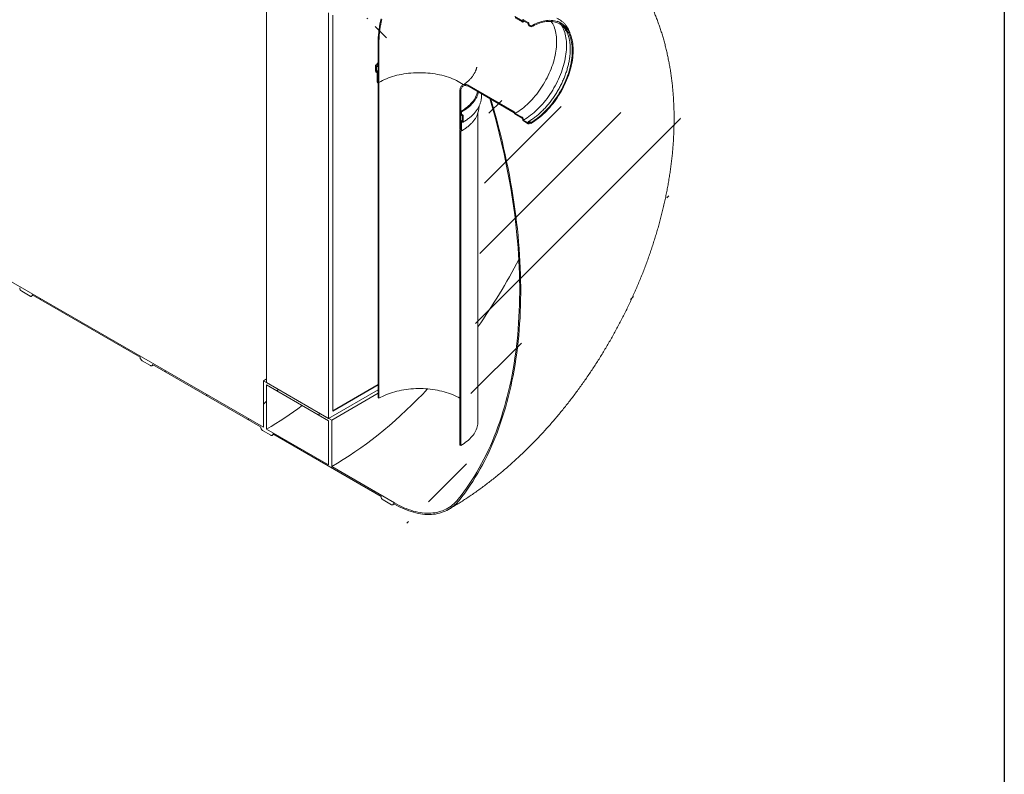
# Model space of a CAD drawing. Units: millimetres. Extents: x 8 to 412, y 5 to 290.
# Drawn here: x 344 to 411, y 151 to 203 of the extents above; entities that cross this region are included whole.
import ezdxf

# ---------------------------------------------------------------- set-up
doc = ezdxf.new("R2010")
doc.units = ezdxf.units.MM

msp = doc.modelspace()

# ---------------------------------------------------------------- hatches: boundary and pattern name
at = {"linetype": 'Continuous', "lineweight": 0}
h = msp.add_hatch(dxfattribs=at)
h.set_pattern_fill('ANSI31', style=0)
edge = h.paths.add_edge_path(flags=0)
edge.add_arc((310.895711, 203.257014), 0.2, 150.00268827, 270)
edge.add_line((310.895711, 203.093706), (311.461397, 202.767143))
edge.add_arc((311.461397, 202.930451), 0.2, 270, 330.00268827)
edge.add_line((311.602818, 202.84881), (318.999155, 198.578995))
edge.add_arc((319.140576, 198.497355), 0.2, 150.00268827, 270)
edge.add_line((319.140576, 198.334046), (319.706262, 198.007483))
edge.add_arc((319.706262, 198.170791), 0.2, 270, 330.00268827)
edge.add_line((319.847683, 198.089151), (327.24402, 193.819336))
edge.add_arc((327.385442, 193.737695), 0.2, 150.00268827, 270)
edge.add_line((327.385442, 193.574387), (327.951127, 193.247824))
edge.add_arc((327.951127, 193.411132), 0.2, 270, 330.00268827)
edge.add_line((328.092548, 193.329491), (335.488885, 189.059677))
edge.add_arc((335.630307, 188.978036), 0.2, 150.00268827, 270)
edge.add_line((335.630307, 188.814728), (336.195992, 188.488165))
edge.add_arc((336.195992, 188.651473), 0.2, 270, 330.00268827)
edge.add_line((336.337413, 188.569832), (343.73375, 184.300018))
edge.add_arc((343.875172, 184.218377), 0.2, 150.00268827, 270)
edge.add_line((343.875172, 184.055069), (344.440857, 183.728505))
edge.add_arc((344.440857, 183.891814), 0.2, 270, 330.00268827)
edge.add_line((344.582278, 183.810173), (351.978615, 179.540358))
edge.add_arc((352.120037, 179.458717), 0.2, 150.00268827, 270)
edge.add_line((352.120037, 179.295409), (352.685722, 178.968846))
edge.add_arc((352.685722, 179.132154), 0.2, 270, 330.00268827)
edge.add_line((352.827144, 179.050513), (360.22348, 174.780699))
edge.add_arc((360.364902, 174.699058), 0.2, 150.00268827, 270)
edge.add_line((360.364902, 174.53575), (360.930587, 174.209187))
edge.add_arc((360.930587, 174.372495), 0.2, 270, 330.00268827)
edge.add_line((361.072009, 174.290854), (368.468346, 170.02104))
edge.add_arc((368.609767, 169.939399), 0.2, 150.00268827, 270)
edge.add_line((368.609767, 169.776091), (369.175452, 169.449527))
edge.add_arc((369.175452, 169.612836), 0.2, 270, 330.00268827)
edge.add_line((369.316874, 169.531195), (369.38887, 169.489632))
edge.add_arc((369.38887, 175.532034), 7.4, 270, 307.36791036)
edge.add_arc((350.876172, 199.773765), 38.4, 307.36791036, 354.14265427)
edge.add_line((375.989913, 197.197407), (375.913444, 197.241551))
edge.add_arc((350.876172, 199.773765), 38.3, 307.36791036, 354.22487049, ccw=False)
edge.add_arc((369.38887, 175.532034), 7.3, 270, 307.36791036, ccw=False)
edge.add_line((369.38887, 169.571286), (365.089018, 172.053538))
edge.add_line((365.089018, 172.053538), (365.089018, 175.238047))
edge.add_line((365.089018, 175.238047), (360.422113, 177.932194))
edge.add_line((360.422113, 177.932194), (360.422113, 174.747685))
edge.add_line((360.422113, 174.747685), (277.77483, 222.458946))
edge.add_arc((277.77483, 228.419694), 7.3, 188.80455512, 270, ccw=False)
edge.add_arc((296.287528, 231.287118), 38.3, 132.06077662, 188.80455512, ccw=False)
edge.add_line((271.681736, 258.556392), (271.60393, 258.601309))
edge.add_arc((296.287528, 231.287118), 38.4, 132.10384833, 188.80455512)
edge.add_arc((277.77483, 228.419694), 7.4, 188.80455512, 270)
edge.add_arc((277.916251, 222.295651), 0.2, 150.00268827, 270)
edge.add_line((277.916251, 222.132343), (278.481937, 221.80578))
edge.add_arc((278.481937, 221.969088), 0.2, 270, 330.00268827)
edge.add_line((278.623358, 221.887447), (286.019695, 217.617633))
edge.add_arc((286.161116, 217.535992), 0.2, 150.00268827, 270)
edge.add_line((286.161116, 217.372684), (286.726802, 217.04612))
edge.add_arc((286.726802, 217.209429), 0.2, 270, 330.00268827)
edge.add_line((286.868223, 217.127788), (294.26456, 212.857973))
edge.add_arc((294.405981, 212.776333), 0.2, 150.00268827, 270)
edge.add_line((294.405981, 212.613024), (294.971667, 212.286461))
edge.add_arc((294.971667, 212.449769), 0.2, 270, 330.00268827)
edge.add_line((295.113088, 212.368128), (302.509425, 208.098314))
edge.add_arc((302.650846, 208.016673), 0.2, 150.00268827, 270)
edge.add_line((302.650846, 207.853365), (303.216532, 207.526802))
edge.add_arc((303.216532, 207.69011), 0.2, 270, 330.00268827)
edge.add_line((303.357953, 207.608469), (310.75429, 203.338655))
h.paths.add_polyline_path([(364.876886, 175.1972), (364.876886, 172.175999), (360.634245, 174.625224), (360.634245, 177.646425)], flags=0)
h = msp.add_hatch(dxfattribs=at)
h.set_pattern_fill('ANSI31', angle=90, style=0)
edge = h.paths.add_edge_path(flags=0)
edge.add_line((377.601908, 202.848141), (377.601908, 202.815479))
edge.add_arc((377.587766, 202.823643), 0.02, 270, 330.00268827, ccw=False)
edge.add_line((377.587766, 202.807312), (374.490638, 204.595246))
edge.add_arc((374.490638, 197.409687), 8.8, 90, 150.00268827)
edge.add_line((368.268098, 201.001883), (368.268098, 198.388952))
edge.add_line((368.268098, 198.388952), (368.324667, 198.356296))
edge.add_line((368.324667, 198.356296), (368.324667, 200.969226))
edge.add_arc((374.490638, 197.409687), 8.72, 90, 150.00268827, ccw=False)
edge.add_line((374.490638, 204.529923), (377.587766, 202.741989))
edge.add_arc((377.587766, 202.823643), 0.1, 270, 320.88879465)
edge.add_line((377.657048, 202.767317), (378.125167, 202.497077))
edge.add_arc((378.125167, 202.611393), 0.14, 270, 330.00268827)
edge.add_line((378.224162, 202.554244), (378.224162, 202.570575))
edge.add_line((378.224162, 202.570575), (378.535289, 202.390965))
edge.add_line((378.535289, 202.390965), (378.535289, 202.374635))
edge.add_arc((378.634284, 202.317486), 0.14, 150.00268827, 270)
edge.add_line((378.634284, 202.20317), (378.733279, 202.146022))
edge.add_line((378.733279, 202.146022), (378.733279, 202.211345))
edge.add_line((378.733279, 202.211345), (378.634284, 202.268494))
edge.add_arc((378.634284, 202.317486), 0.06, 150.00268827, 270, ccw=False)
edge.add_line((378.591857, 202.341978), (378.591857, 202.37464))
edge.add_arc((378.549431, 202.399132), 0.06, 330.00268827, 450)
edge.add_line((378.549431, 202.448125), (378.21002, 202.644063))
edge.add_arc((378.21002, 202.59507), 0.06, 90, 150.00268827)
edge.add_line((378.167593, 202.619562), (378.167593, 202.586901))
edge.add_arc((378.125167, 202.611393), 0.06, 270, 330.00268827, ccw=False)
edge.add_line((378.125167, 202.562401), (377.61605, 202.856307))
edge.add_arc((377.61605, 202.839977), 0.02, 90, 150.00268827)
h = msp.add_hatch(dxfattribs=at)
h.set_pattern_fill('ANSI31', style=0)
edge = h.paths.add_edge_path(flags=0)
edge.add_line((368.21153, 198.960525), (368.21153, 198.372616))
edge.add_arc((368.225672, 198.364452), 0.02, 150.00268827, 270)
edge.add_line((368.225672, 198.348121), (368.253956, 198.331793))
edge.add_arc((368.253956, 198.315462), 0.02, -29.99731173, 90, ccw=False)
edge.add_line((368.268098, 198.307298), (368.268098, 176.766951))
edge.add_line((368.268098, 176.766951), (368.324667, 176.734295))
edge.add_line((368.324667, 176.734295), (368.324667, 198.274642))
edge.add_arc((368.253956, 198.315462), 0.1, 330.00268827, 438.86341907)
edge.add_line((368.268098, 198.387302), (368.268098, 198.927869))
edge.add_arc((368.169103, 198.985018), 0.14, 330.00268827, 450)
edge.add_line((368.169103, 199.099333), (368.154961, 199.107497))
edge.add_line((368.154961, 199.107497), (368.154961, 199.466775))
edge.add_line((368.154961, 199.466775), (368.169103, 199.458611))
edge.add_arc((368.169103, 199.572927), 0.14, 270, 330.00268827)
edge.add_line((368.268098, 199.515778), (368.268098, 199.630094))
edge.add_line((368.268098, 199.630094), (368.21153, 199.66275))
edge.add_line((368.21153, 199.66275), (368.21153, 199.548435))
edge.add_arc((368.169103, 199.572927), 0.06, 270, 330.00268827, ccw=False)
edge.add_line((368.169103, 199.523935), (368.140819, 199.540263))
edge.add_arc((368.140819, 199.49127), 0.06, 90, 150.00268827)
edge.add_line((368.098393, 199.515762), (368.098393, 199.123823))
edge.add_arc((368.140819, 199.099331), 0.06, 150.00268827, 270)
edge.add_line((368.140819, 199.050338), (368.169103, 199.03401))
edge.add_arc((368.169103, 198.985018), 0.06, -29.99731173, 90, ccw=False)
h = msp.add_hatch(dxfattribs=at)
h.set_pattern_fill('ANSI31', angle=90, style=0)
edge = h.paths.add_edge_path(flags=0)
edge.add_line((374.490638, 198.06292), (377.587766, 196.274986))
edge.add_arc((377.587766, 196.258655), 0.02, -29.99731173, 90, ccw=False)
edge.add_line((377.601908, 196.250491), (377.601908, 196.217829))
edge.add_arc((377.61605, 196.209665), 0.02, 150.00268827, 270)
edge.add_line((377.61605, 196.193334), (378.125167, 195.899428))
edge.add_arc((378.125167, 195.850435), 0.06, -29.99731173, 90, ccw=False)
edge.add_line((378.167593, 195.825943), (378.167593, 195.793281))
edge.add_arc((378.21002, 195.768789), 0.06, 150.00268827, 270)
edge.add_line((378.21002, 195.719797), (378.549431, 195.523859))
edge.add_arc((378.549431, 195.572851), 0.06, 270, 330.00268827)
edge.add_line((378.591857, 195.548359), (378.591857, 195.58102))
edge.add_arc((378.634284, 195.556528), 0.06, 90, 150.00268827, ccw=False)
edge.add_line((378.634284, 195.605521), (378.733279, 195.548372))
edge.add_line((378.733279, 195.548372), (378.733279, 195.613695))
edge.add_line((378.733279, 195.613695), (378.634284, 195.670844))
edge.add_arc((378.634284, 195.556528), 0.14, 90, 150.00268827)
edge.add_line((378.535289, 195.613677), (378.535289, 195.597346))
edge.add_line((378.535289, 195.597346), (378.224162, 195.776956))
edge.add_line((378.224162, 195.776956), (378.224162, 195.793287))
edge.add_arc((378.125167, 195.850435), 0.14, 330.00268827, 450)
edge.add_line((378.125167, 195.964751), (377.657048, 196.23499))
edge.add_arc((377.587766, 196.258655), 0.1, 341.14123454, 450)
edge.add_line((377.587766, 196.340309), (374.490638, 198.128243))
edge.add_arc((374.490638, 197.409687), 0.88, 90, 150.00268827)
edge.add_line((373.868384, 197.768907), (373.868384, 195.155976))
edge.add_line((373.868384, 195.155976), (373.924952, 195.12332))
edge.add_line((373.924952, 195.12332), (373.924952, 197.73625))
edge.add_arc((374.490638, 197.409687), 0.8, 90, 150.00268827, ccw=False)
h = msp.add_hatch(dxfattribs=at)
h.set_pattern_fill('ANSI31', style=0)
edge = h.paths.add_edge_path(flags=0)
edge.add_line((373.939095, 195.049832), (373.967379, 195.033504))
edge.add_arc((373.967379, 195.049835), 0.02, 270, 330.00268827)
edge.add_line((373.981521, 195.041671), (373.981521, 195.62958))
edge.add_arc((374.023947, 195.605088), 0.06, 90, 150.00268827, ccw=False)
edge.add_line((374.023947, 195.65408), (374.052232, 195.637752))
edge.add_arc((374.052232, 195.686745), 0.06, 270, 330.00268827)
edge.add_line((374.094658, 195.662253), (374.094658, 196.054192))
edge.add_arc((374.052232, 196.078684), 0.06, 330.00268827, 450)
edge.add_line((374.052232, 196.127677), (374.023947, 196.144005))
edge.add_arc((374.023947, 196.192997), 0.06, 150.00268827, 270, ccw=False)
edge.add_line((373.981521, 196.21749), (373.981521, 196.331805))
edge.add_line((373.981521, 196.331805), (373.924952, 196.364462))
edge.add_line((373.924952, 196.364462), (373.924952, 196.250146))
edge.add_arc((374.023947, 196.192997), 0.14, 150.00268827, 270)
edge.add_line((374.023947, 196.078682), (374.03809, 196.070518))
edge.add_line((374.03809, 196.070518), (374.03809, 195.71124))
edge.add_line((374.03809, 195.71124), (374.023947, 195.719404))
edge.add_arc((374.023947, 195.605088), 0.14, 90, 150.00268827)
edge.add_line((373.924952, 195.662237), (373.924952, 195.12167))
edge.add_arc((373.939095, 195.033501), 0.1, 99.11257228, 150.00268827)
edge.add_line((373.868384, 195.074322), (373.868384, 173.533975))
edge.add_line((373.868384, 173.533975), (373.924952, 173.501319))
edge.add_line((373.924952, 173.501319), (373.924952, 195.041666))
edge.add_arc((373.939095, 195.033501), 0.02, 90, 150.00268827, ccw=False)

# ---------------------------------------------------------------- linework, layer by layer
at = {"color": 7, "linetype": 'Continuous', "lineweight": 30}
msp.add_line((411.130078, 290.301252), (411.130078, 5.363467), dxfattribs=at)
at = {"color": 7, "linetype": 'Continuous', "lineweight": 15}
for p, q in [((360.422113, 174.747685), (277.77483, 222.458946)), ((360.634245, 205.57212), (360.634245, 177.809733)), ((364.876886, 203.122896), (364.876886, 175.360508)), ((365.159729, 175.850406), (365.159729, 202.959561)), ((378.125167, 202.562401), (377.61605, 202.856307)), ((377.657048, 202.767317), (378.125167, 202.497077)), ((378.167593, 202.619562), (378.167593, 202.586901)), ((378.549431, 202.448125), (378.21002, 202.644063)), ((378.224162, 202.570575), (378.535289, 202.390965)), ((378.224162, 202.554244), (378.224162, 202.570575)), ((378.535289, 202.390965), (378.535289, 202.374635)), ((378.591857, 202.341978), (378.591857, 202.37464)), ((378.733279, 202.211345), (378.634284, 202.268494)), ((378.634284, 202.20317), (378.733279, 202.146022)), ((378.733279, 202.146022), (378.733279, 202.211345)), ((380.773113, 202.413338), (380.674118, 202.470486)), ((368.268098, 201.001883), (368.268098, 198.388952)), ((368.324667, 200.969226), (368.324667, 198.356296)), ((368.098393, 199.515762), (368.098393, 199.123823)), ((368.169103, 199.523935), (368.140819, 199.540263)), ((368.21153, 199.66275), (368.268098, 199.694779)), ((368.21153, 199.66275), (368.21153, 199.548435)), ((368.268098, 199.630094), (368.21153, 199.66275)), ((368.268098, 199.515778), (368.268098, 199.630094)), ((368.140819, 199.050338), (368.169103, 199.03401)), ((368.154961, 199.107497), (368.154961, 199.466775)), ((368.154961, 199.466775), (368.169103, 199.458611)), ((368.154961, 199.107497), (368.268098, 199.170389)), ((368.169103, 199.099333), (368.154961, 199.107497)), ((368.21153, 198.960525), (368.21153, 198.372616)), ((368.239098, 199.45168), (368.268098, 199.468081)), ((368.268098, 198.387302), (368.268098, 198.927869)), ((368.225672, 198.348121), (368.253956, 198.331793)), ((368.268098, 198.388952), (368.324667, 198.356296)), ((368.268098, 198.307298), (368.268098, 176.766951)), ((368.324667, 176.734295), (368.324667, 198.274642)), ((373.868384, 195.155976), (373.868384, 197.768907)), ((373.924952, 195.12332), (373.924952, 197.73625)), ((377.587766, 196.340309), (374.490638, 198.128243)), ((374.490638, 198.06292), (377.587766, 196.274986)), ((375.336525, 197.393038), (375.336525, 197.574599)), ((375.913444, 197.241551), (375.989913, 197.197407)), ((373.981521, 196.331805), (373.924952, 196.364462)), ((373.924952, 196.364462), (373.924952, 196.250146)), ((373.981521, 196.21749), (373.981521, 196.331805)), ((374.052232, 196.127677), (374.023947, 196.144005)), ((375.096525, 175.134135), (375.096525, 196.24301)), ((375.176525, 196.707143), (375.176525, 196.719244)), ((377.601908, 196.250491), (377.601908, 196.217829)), ((377.61605, 196.193334), (378.125167, 195.899428)), ((378.125167, 195.964751), (377.657048, 196.23499)), ((373.924952, 195.662237), (373.924952, 195.12167)), ((374.03809, 195.776674), (373.953953, 195.726335)), ((373.981521, 195.041671), (373.981521, 195.62958)), ((374.023947, 196.078682), (374.03809, 196.070518)), ((374.03809, 195.71124), (374.023947, 195.719404)), ((374.023947, 195.65408), (374.052232, 195.637752)), ((374.03809, 196.070518), (374.03809, 195.71124)), ((374.094658, 195.662253), (374.094658, 196.054192)), ((378.167593, 195.825943), (378.167593, 195.793281)), ((378.21002, 195.719797), (378.549431, 195.523859)), ((378.224162, 195.776956), (378.224162, 195.793287)), ((378.535289, 195.597346), (378.224162, 195.776956)), ((378.535289, 195.613677), (378.535289, 195.597346)), ((378.591857, 195.548359), (378.591857, 195.58102)), ((378.733279, 195.613695), (378.634284, 195.670844)), ((378.634284, 195.605521), (378.733279, 195.548372)), ((378.733279, 195.548372), (378.733279, 195.613695)), ((373.868384, 195.155976), (373.924952, 195.12332)), ((373.868384, 195.074322), (373.868384, 173.533975)), ((373.909396, 195.1323), (373.889099, 195.120106)), ((373.924952, 173.501319), (373.924952, 195.041666)), ((373.939095, 195.049832), (373.967379, 195.033504)), ((343.875172, 184.055069), (344.440857, 183.728505)), ((344.540849, 183.718604), (344.640448, 183.776592)), ((344.582278, 183.810173), (351.978615, 179.540358)), ((352.120037, 179.295409), (352.685722, 178.968846)), ((352.785714, 178.958944), (352.885313, 179.016933)), ((352.827144, 179.050513), (360.22348, 174.780699)), ((360.422113, 177.932194), (360.634245, 178.054655)), ((360.422113, 177.932194), (360.422113, 174.747685)), ((365.089018, 175.238047), (360.422113, 177.932194)), ((360.634245, 177.809733), (364.876886, 175.360508)), ((360.634245, 177.646425), (364.876886, 175.1972)), ((360.634245, 174.625224), (360.634245, 177.646425)), ((364.876886, 175.360508), (368.268098, 177.318214)), ((368.268098, 177.677486), (365.159729, 175.883063)), ((368.268098, 177.64483), (365.159729, 175.850406)), ((365.089018, 175.238047), (368.268098, 177.073291)), ((368.268098, 176.766951), (368.324667, 176.734295)), ((365.089018, 172.053538), (365.089018, 175.238047)), ((364.876886, 172.175999), (360.634245, 174.625224)), ((364.876886, 175.1972), (364.876886, 172.175999)), ((360.364902, 174.53575), (360.930587, 174.209187)), ((361.030579, 174.199285), (361.130178, 174.257274)), ((361.072009, 174.290854), (368.468346, 170.02104)), ((373.868384, 173.533975), (373.924952, 173.501319)), ((369.38887, 169.571286), (365.089018, 172.053538)), ((368.609767, 169.776091), (369.175452, 169.449527)), ((369.275444, 169.439626), (369.375043, 169.497614)), ((369.316874, 169.531195), (369.38887, 169.489632))]:
    msp.add_line(p, q, dxfattribs=at)
at = {"color": 7, "linetype": 'Continuous', "lineweight": 15, "flags": 128}
for points in [[(368.268098, 201.001883), (368.270636, 201.205609), (368.278247, 201.406239), (368.290924, 201.60361), (368.308658, 201.79756), (368.331435, 201.987931), (368.359235, 202.174568), (368.392035, 202.357319), (368.42981, 202.536034), (368.472528, 202.710569)], [(368.324667, 200.969226), (368.327181, 201.171101), (368.334723, 201.369907), (368.347285, 201.565483), (368.364858, 201.75767), (368.387427, 201.946311), (368.414975, 202.131251), (368.447477, 202.31234), (368.484909, 202.489431), (368.527238, 202.662379)], [(380.121267, 202.526977), (380.16361, 202.461362), (380.216285, 202.369234), (380.26447, 202.272076), (380.308081, 202.170056), (380.347042, 202.063354), (380.381283, 201.952157), (380.410745, 201.83666), (380.435376, 201.717066), (380.455132, 201.593584), (380.46998, 201.466432), (380.479893, 201.335832), (380.484854, 201.202013), (380.484854, 201.06521), (380.479893, 200.925664), (380.46998, 200.783618), (380.455132, 200.639322), (380.435376, 200.49303), (380.410745, 200.344998), (380.381283, 200.195485), (380.347042, 200.044754), (380.308081, 199.893069), (380.26447, 199.740697), (380.216285, 199.587905), (380.16361, 199.434961), (380.106537, 199.282132), (380.045168, 199.129688), (379.979608, 198.977896), (379.909974, 198.827021), (379.836388, 198.677329), (379.758979, 198.529083), (379.677882, 198.382541), (379.593239, 198.237963), (379.5052, 198.0956), (379.413919, 197.955703), (379.319555, 197.818517), (379.222275, 197.684283), (379.122249, 197.553237), (379.019653, 197.425608), (378.914666, 197.30162), (378.807473, 197.181491), (378.698261, 197.065431), (378.587223, 196.953645), (378.474553, 196.846328), (378.360449, 196.743668), (378.245111, 196.645845), (378.128741, 196.553032), (378.011544, 196.465391), (377.893724, 196.383076), (377.77549, 196.30623), (377.657048, 196.23499)], [(380.818079, 202.273118), (380.866836, 202.191216), (380.917968, 202.09335), (380.964497, 201.990495), (381.006344, 201.882827), (381.043438, 201.770532), (381.075715, 201.6538), (381.10312, 201.53283), (381.125607, 201.407831), (381.143136, 201.279014), (381.155679, 201.146601), (381.163213, 201.010817), (381.165726, 200.871894), (381.163213, 200.730071), (381.155679, 200.585588), (381.143136, 200.438693), (381.125607, 200.289638), (381.10312, 200.138675), (381.075715, 199.986065), (381.043438, 199.832066), (381.006344, 199.676943), (380.964497, 199.52096), (380.917968, 199.364384), (380.866836, 199.207482), (380.81119, 199.050522), (380.751124, 198.893774), (380.686741, 198.737503), (380.61815, 198.581978), (380.545469, 198.427464), (380.468822, 198.274225), (380.388341, 198.122523), (380.304162, 197.972617), (380.216429, 197.824763), (380.125292, 197.679213), (380.030908, 197.536218), (379.933436, 197.39602), (379.833045, 197.258859), (379.729904, 197.124969), (379.624191, 196.99458), (379.516087, 196.867915), (379.405775, 196.745188), (379.293444, 196.626611), (379.179286, 196.512386), (379.063497, 196.402707), (378.946273, 196.297763), (378.827816, 196.197733), (378.708327, 196.102787), (378.588011, 196.013087), (378.467074, 195.928788), (378.345722, 195.850033), (378.224162, 195.776956)], [(378.733279, 202.211345), (378.85409, 202.278166), (378.974689, 202.339024), (379.094864, 202.393814), (379.214406, 202.44244), (379.333103, 202.484815), (379.450748, 202.520866), (379.567134, 202.55053), (379.682057, 202.573754), (379.795316, 202.590498), (379.906712, 202.600732), (380.016049, 202.604438), (380.123136, 202.60161), (380.227784, 202.592253), (380.329811, 202.576383), (380.429036, 202.554028), (380.525287, 202.525227), (380.618394, 202.490031), (380.708194, 202.448502), (380.794529, 202.400712), (380.877248, 202.346745), (380.956206, 202.286697), (381.031264, 202.220671), (381.10229, 202.148785), (381.169161, 202.071163), (381.231758, 201.987943), (381.289972, 201.899271), (381.343701, 201.805301), (381.39285, 201.706199), (381.437333, 201.602139), (381.477072, 201.493303), (381.511998, 201.379882), (381.542049, 201.262075), (381.567173, 201.140089), (381.587325, 201.014138), (381.60247, 200.884443), (381.612581, 200.75123), (381.617642, 200.614735), (381.617642, 200.475196), (381.612581, 200.332859), (381.60247, 200.187972), (381.587325, 200.040791), (381.567173, 199.891573), (381.542049, 199.74058), (381.511998, 199.588077), (381.477072, 199.434331), (381.437333, 199.279613), (381.39285, 199.124193), (381.343701, 198.968345), (381.289972, 198.812342), (381.231758, 198.656457), (381.169161, 198.500964), (381.10229, 198.346135), (381.031264, 198.192243), (380.956206, 198.039558), (380.877248, 197.888346), (380.794529, 197.738874), (380.708194, 197.591404), (380.618394, 197.446194), (380.525287, 197.303499), (380.429036, 197.16357), (380.329811, 197.026651), (380.227784, 196.892984), (380.123136, 196.762802), (380.016049, 196.636335), (379.906712, 196.513803), (379.795316, 196.395422), (379.682057, 196.2814), (379.567134, 196.171936), (379.450748, 196.067223), (379.333103, 195.967444), (379.214406, 195.872775), (379.094864, 195.783381), (378.974689, 195.699419), (378.85409, 195.621037), (378.733279, 195.548372)], [(378.733279, 202.146022), (378.851721, 202.211532), (378.969955, 202.271197), (379.087774, 202.324913), (379.204972, 202.372585), (379.321342, 202.41413), (379.43668, 202.449474), (379.550784, 202.478556), (379.663454, 202.501325), (379.774492, 202.51774), (379.883704, 202.527773), (379.990897, 202.531407), (380.095884, 202.528634), (380.19848, 202.519461), (380.298506, 202.503902), (380.395786, 202.481985), (380.49015, 202.45375), (380.581431, 202.419244), (380.66947, 202.378529), (380.754112, 202.331676), (380.83521, 202.278767), (380.912619, 202.219896), (380.986205, 202.155165), (381.055839, 202.084688), (381.121399, 202.008589), (381.182768, 201.927001), (381.239841, 201.840067), (381.292516, 201.74794), (381.340701, 201.650781), (381.384312, 201.548761), (381.423273, 201.442059), (381.457514, 201.330862), (381.486976, 201.215365), (381.511606, 201.095771), (381.531363, 200.972289), (381.546211, 200.845137), (381.556124, 200.714537), (381.561085, 200.580718), (381.561085, 200.443915), (381.556124, 200.304369), (381.546211, 200.162323), (381.531363, 200.018027), (381.511606, 199.871735), (381.486976, 199.723703), (381.457514, 199.57419), (381.423273, 199.423459), (381.384312, 199.271775), (381.340701, 199.119403), (381.292516, 198.96661), (381.239841, 198.813666), (381.182768, 198.660837), (381.121399, 198.508393), (381.055839, 198.356601), (380.986205, 198.205726), (380.912619, 198.056034), (380.83521, 197.907788), (380.754112, 197.761246), (380.66947, 197.616668), (380.581431, 197.474305), (380.49015, 197.334408), (380.395786, 197.197222), (380.298506, 197.062989), (380.19848, 196.931942), (380.095884, 196.804313), (379.990897, 196.680325), (379.883704, 196.560196), (379.774492, 196.444137), (379.663454, 196.33235), (379.550784, 196.225033), (379.43668, 196.122373), (379.321342, 196.02455), (379.204972, 195.931737), (379.087774, 195.844096), (378.969955, 195.761781), (378.851721, 195.684936), (378.733279, 195.613695)], [(368.324667, 198.356296), (368.444805, 198.422767), (368.569722, 198.486234), (368.699193, 198.546584), (368.832984, 198.603707), (368.970854, 198.657501), (369.112554, 198.707869), (369.25783, 198.754719), (369.406419, 198.797967), (369.558054, 198.837537), (369.712461, 198.873355), (369.869362, 198.905358), (370.028475, 198.933488), (370.189513, 198.957694), (370.352185, 198.977933), (370.516198, 198.994168), (370.681257, 199.00637), (370.847065, 199.014517), (371.013322, 199.018594), (371.179729, 199.018594), (371.345986, 199.014517), (371.511793, 199.00637), (371.676853, 198.994168), (371.840866, 198.977933), (372.003538, 198.957694), (372.164576, 198.933488), (372.323688, 198.905358), (372.48059, 198.873355), (372.634997, 198.837537), (372.786632, 198.797967), (372.935221, 198.754719), (373.080497, 198.707869), (373.222197, 198.657501), (373.360067, 198.603707), (373.493858, 198.546584), (373.623328, 198.486234), (373.748245, 198.422767), (373.868384, 198.356296), (373.983527, 198.286941), (374.093468, 198.214828), (374.107126, 198.205425)], [(374.490638, 198.128243), (374.433224, 198.158322), (374.376299, 198.182015), (374.32035, 198.199118), (374.265854, 198.209486), (374.213275, 198.21303), (374.163063, 198.20972), (374.115646, 198.199585), (374.071428, 198.182711), (374.030787, 198.159241), (373.994068, 198.129377), (373.961587, 198.093373), (373.933619, 198.051535), (373.910403, 198.004222), (373.892138, 197.951836), (373.878979, 197.894824), (373.871038, 197.833674), (373.868384, 197.768907)], [(374.490638, 198.06292), (374.435191, 198.091783), (374.380278, 198.114077), (374.326428, 198.129588), (374.274159, 198.138166), (374.223976, 198.139728), (374.17636, 198.134259), (374.131771, 198.121812), (374.090638, 198.102507), (374.053357, 198.07653), (374.020288, 198.044131), (373.991748, 198.005622), (373.968013, 197.961373), (373.949311, 197.911812), (373.935822, 197.857415), (373.927676, 197.798706), (373.924952, 197.73625)], [(375.069399, 197.728808), (375.047279, 197.636047), (375.01761, 197.540857), (374.981062, 197.446468), (374.9377, 197.353045), (374.887599, 197.260753), (374.830847, 197.169752), (374.767544, 197.080204), (374.6978, 196.992264), (374.621739, 196.906087), (374.539493, 196.821824), (374.451208, 196.739624), (374.357037, 196.65963), (374.257145, 196.581983), (374.151709, 196.506819), (374.040914, 196.434269), (373.924952, 196.364462)], [(375.141068, 197.687434), (375.126294, 197.628823), (375.096032, 197.531729), (375.058753, 197.435452), (375.014524, 197.340161), (374.96342, 197.246022), (374.905533, 197.153202), (374.840964, 197.061862), (374.769826, 196.972163), (374.692243, 196.884263), (374.608353, 196.798315), (374.518301, 196.714471), (374.422247, 196.632877), (374.320358, 196.553677), (374.212813, 196.47701), (374.099801, 196.403009), (373.981521, 196.331805)], [(375.913444, 197.241551), (376.052123, 196.765464), (376.186104, 196.289939), (376.315363, 195.815063), (376.439875, 195.340926), (376.559618, 194.867616), (376.674569, 194.395222), (376.784706, 193.923831), (376.890009, 193.453531), (376.990458, 192.984411), (377.086035, 192.516558), (377.176721, 192.050058), (377.2625, 191.585), (377.343356, 191.12147), (377.419274, 190.659554), (377.490239, 190.199338), (377.556238, 189.740909), (377.61726, 189.284352), (377.673291, 188.829752), (377.724323, 188.377194), (377.770346, 187.926763), (377.811351, 187.478542), (377.847329, 187.032615), (377.878276, 186.589065), (377.904184, 186.147976), (377.92505, 185.709428), (377.940868, 185.273505), (377.951637, 184.840288), (377.957354, 184.409856), (377.958018, 183.982292), (377.953629, 183.557673), (377.944188, 183.136081), (377.929696, 182.717593), (377.910157, 182.302287), (377.885573, 181.890241), (377.85595, 181.481532), (377.821294, 181.076235), (377.781609, 180.674428), (377.736905, 180.276184), (377.687188, 179.881578), (377.632469, 179.490683), (377.572758, 179.103573), (377.508066, 178.72032), (377.438405, 178.340995), (377.363788, 177.965669), (377.284228, 177.594412), (377.199741, 177.227293), (377.110343, 176.864381), (377.01605, 176.505744), (376.91688, 176.151448), (376.81285, 175.801559), (376.703982, 175.456144), (376.590294, 175.115265), (376.471809, 174.778988), (376.348548, 174.447374), (376.220534, 174.120485), (376.087791, 173.798383), (375.950345, 173.481128), (375.808219, 173.168778), (375.661442, 172.861393), (375.510041, 172.559029), (375.354043, 172.261742), (375.193478, 171.969589), (375.028376, 171.682624), (374.858767, 171.4009), (374.684684, 171.12447), (374.506158, 170.853385), (374.323224, 170.587696), (374.135914, 170.327453), (373.944265, 170.072705), (373.748312, 169.823498)], [(373.80803, 169.745299), (374.004277, 169.994873), (374.196218, 170.24999), (374.383818, 170.510604), (374.567042, 170.776666), (374.745855, 171.048126), (374.920224, 171.324934), (375.090118, 171.607038), (375.255503, 171.894386), (375.41635, 172.186923), (375.572629, 172.484597), (375.724309, 172.787351), (375.871364, 173.095128), (376.013766, 173.407872), (376.151488, 173.725525), (376.284505, 174.048027), (376.412792, 174.375318), (376.536324, 174.707337), (376.65508, 175.044023), (376.769036, 175.385313), (376.878172, 175.731143), (376.982468, 176.081449), (377.081903, 176.436165), (377.17646, 176.795226), (377.266121, 177.158565), (377.350868, 177.526114), (377.430688, 177.897805), (377.505563, 178.273568), (377.575481, 178.653334), (377.640429, 179.037032), (377.700394, 179.42459), (377.755366, 179.815936), (377.805333, 180.210998), (377.850287, 180.609702), (377.89022, 181.011974), (377.925124, 181.417738), (377.954992, 181.826919), (377.979818, 182.239442), (377.9996, 182.655229), (378.014331, 183.074202), (378.024011, 183.496285), (378.028637, 183.921398), (378.028207, 184.349462), (378.022723, 184.780397), (378.012186, 185.214124), (377.996596, 185.650561), (377.975958, 186.089627), (377.950275, 186.531241), (377.919551, 186.97532), (377.883793, 187.421782), (377.843007, 187.870543), (377.797201, 188.321521), (377.746383, 188.77463), (377.690563, 189.229787), (377.629751, 189.686907), (377.563958, 190.145904), (377.493197, 190.606694), (377.417481, 191.069191), (377.336824, 191.533308), (377.25124, 191.998959), (377.160747, 192.466058), (377.065361, 192.934517), (376.965098, 193.404249), (376.85998, 193.875167), (376.750023, 194.347183), (376.63525, 194.820209), (376.515682, 195.294158), (376.391341, 195.76894), (376.262249, 196.244468), (376.128431, 196.720653), (375.989913, 197.197407)], [(373.924952, 195.12167), (373.913357, 195.124412), (373.902514, 195.124498), (373.892741, 195.121923), (373.884322, 195.116763), (373.877505, 195.10917), (373.872488, 195.099365), (373.869417, 195.087635), (373.868384, 195.074322)], [(344.440857, 183.728505), (344.468447, 183.715716), (344.494977, 183.709694), (344.519427, 183.710671), (344.540857, 183.718608), (344.558445, 183.733203), (344.571513, 183.753892), (344.579561, 183.779882), (344.582278, 183.810173)], [(352.685722, 178.968846), (352.713312, 178.956057), (352.739842, 178.950035), (352.764292, 178.951011), (352.785722, 178.958949), (352.80331, 178.973543), (352.816378, 178.994233), (352.824426, 179.020222), (352.827144, 179.050513)], [(371.652277, 177.374245), (371.31928, 177.02475), (370.94687, 176.645055), (370.571198, 176.27367), (370.192473, 175.910801), (369.810907, 175.556652), (369.426711, 175.211419), (369.0401, 174.875294), (368.651289, 174.548464), (368.260495, 174.231112), (367.867934, 173.923414), (367.473826, 173.625542), (367.078391, 173.337661), (366.681847, 173.059932), (366.284416, 172.792509), (365.88632, 172.535541), (365.48778, 172.289172), (365.089018, 172.053538)], [(368.324667, 176.734295), (368.444805, 176.800766), (368.569722, 176.864234), (368.699193, 176.924583), (368.832984, 176.981707), (368.970854, 177.0355), (369.112554, 177.085868), (369.25783, 177.132718), (369.406419, 177.175967), (369.558054, 177.215536), (369.712461, 177.251354), (369.869362, 177.283357), (370.028475, 177.311487), (370.189513, 177.335693), (370.352185, 177.355932), (370.516198, 177.372167), (370.681257, 177.384369), (370.847065, 177.392516), (371.013322, 177.396593), (371.179729, 177.396593), (371.345986, 177.392516), (371.511793, 177.384369), (371.676853, 177.372167), (371.840866, 177.355932), (372.003538, 177.335693), (372.164576, 177.311487), (372.323688, 177.283357), (372.48059, 177.251354), (372.634997, 177.215536), (372.786632, 177.175967), (372.935221, 177.132718), (373.080497, 177.085868), (373.222197, 177.0355), (373.360067, 176.981707), (373.493858, 176.924583), (373.623328, 176.864234), (373.748245, 176.800766), (373.868384, 176.734295)], [(375.096525, 175.134135), (375.094552, 175.061603), (375.085783, 174.965017), (375.070016, 174.868728), (375.047279, 174.772904), (375.01761, 174.677715), (374.981062, 174.583325), (374.9377, 174.489903), (374.887599, 174.39761), (374.830847, 174.30661), (374.767544, 174.217061), (374.6978, 174.129121), (374.621739, 174.042944), (374.539493, 173.958682), (374.451208, 173.876481), (374.357037, 173.796488), (374.257145, 173.71884), (374.151709, 173.643676), (374.040914, 173.571126), (373.924952, 173.501319)], [(360.930587, 174.209187), (360.958177, 174.196397), (360.984707, 174.190375), (361.009157, 174.191352), (361.030587, 174.19929), (361.048175, 174.213884), (361.061244, 174.234573), (361.069291, 174.260563), (361.072009, 174.290854)], [(369.175452, 169.449527), (369.203042, 169.436738), (369.229572, 169.430716), (369.254022, 169.431693), (369.275452, 169.439631), (369.29304, 169.454225), (369.306109, 169.474914), (369.314156, 169.500904), (369.316874, 169.531195)], [(373.748312, 169.823498), (373.659301, 169.718269), (373.566073, 169.618783), (373.468719, 169.525137), (373.367335, 169.437424), (373.262022, 169.35573), (373.152884, 169.280136), (373.040028, 169.210718), (372.923566, 169.147543), (372.803612, 169.090673), (372.680286, 169.040166), (372.553709, 168.99607), (372.424006, 168.95843), (372.291306, 168.927283), (372.155739, 168.902659), (372.017439, 168.884582), (371.876543, 168.873071), (371.73319, 168.868137), (371.587521, 168.869785), (371.439681, 168.878013), (371.289815, 168.892813), (371.138072, 168.91417), (370.984601, 168.942064), (370.829555, 168.976466), (370.673085, 169.017343), (370.515347, 169.064655), (370.356496, 169.118354), (370.196689, 169.178388), (370.036085, 169.244697), (369.874841, 169.317216), (369.713118, 169.395874), (369.551074, 169.480592), (369.38887, 169.571286)], [(369.38887, 169.489632), (369.553296, 169.397695), (369.71756, 169.311817), (369.881499, 169.232082), (370.044951, 169.158569), (370.207755, 169.091352), (370.369751, 169.030495), (370.530778, 168.976061), (370.690677, 168.928101), (370.84929, 168.886664), (371.006461, 168.85179), (371.162034, 168.823514), (371.315856, 168.801865), (371.467774, 168.786862), (371.61764, 168.778521), (371.765304, 168.776851), (371.91062, 168.781853), (372.053447, 168.793521), (372.193641, 168.811845), (372.331065, 168.836807), (372.465584, 168.868381), (372.597063, 168.906537), (372.725374, 168.951236), (372.850389, 169.002435), (372.971986, 169.060084), (373.090044, 169.124124), (373.204446, 169.194494), (373.315079, 169.271123), (373.421835, 169.353936), (373.524607, 169.44285), (373.623295, 169.537779), (373.7178, 169.638629), (373.80803, 169.745299)]]:
    msp.add_lwpolyline(points, dxfattribs=at)
at = {"color": 7, "linetype": 'Continuous', "lineweight": 15}
for centre, radius, start, end in [((378.141729, 202.582705), 0.026203, 230.79671476, 9.21403699), ((378.163811, 202.544455), 0.061139, 230.79671476, 9.21403699), ((378.193458, 202.623758), 0.026203, 50.79671476, 189.21403699), ((378.750219, 202.384415), 0.215153, 182.60547849, 237.39452166), ((378.499744, 202.370448), 0.092208, 2.60547849, 57.39452166), ((378.68397, 202.34617), 0.092208, 182.60547849, 237.39452166), ((379.959343, 201.428302), 1.419923, 52.23409085, 67.92692003), ((379.990036, 201.284865), 1.368819, 60.01585033, 67.44959555), ((368.124257, 199.519958), 0.026203, 50.79671476, 189.21403699), ((368.185665, 199.544239), 0.026203, 230.79671476, 9.21403699), ((368.207748, 199.505989), 0.061139, 230.79671476, 9.21403699), ((368.190506, 199.128015), 0.092208, 182.60547849, 237.39452166), ((368.053168, 198.918089), 0.215153, 2.60547849, 57.39452166), ((368.119417, 198.956334), 0.092208, 2.60547849, 57.39452166), ((368.242234, 198.374013), 0.030736, 182.60547849, 237.39452166), ((368.237394, 198.305901), 0.030736, 2.60547849, 57.39452166), ((368.168291, 198.266655), 0.156579, 2.92358878, 50.40018651), ((373.91597, 197.393233), 1.420555, 351.83974339, 359.99212872), ((374.139883, 196.259926), 0.215153, 182.60547849, 237.39452166), ((374.073634, 196.221681), 0.092208, 182.60547849, 237.39452166), ((374.002545, 196.05), 0.092208, 2.60547849, 57.39452166), ((373.728201, 196.717191), 1.448359, 335.72831108, 359.60250706), ((377.502666, 196.20888), 0.156574, 9.59932042, 57.0769775), ((377.571203, 196.249094), 0.030736, 2.60547849, 57.39452166), ((377.632612, 196.219227), 0.030736, 182.60547849, 237.39452166), ((373.985303, 195.672026), 0.061139, 50.79671476, 189.21403699), ((374.007385, 195.633776), 0.026203, 50.79671476, 189.21403699), ((374.068794, 195.658057), 0.026203, 230.79671476, 9.21403699), ((378.009231, 195.783506), 0.215153, 2.60547849, 57.39452166), ((378.07548, 195.821751), 0.092208, 2.60547849, 57.39452166), ((378.259706, 195.797473), 0.092208, 182.60547849, 237.39452166), ((378.595639, 195.623467), 0.061139, 50.79671476, 189.21403699), ((378.565993, 195.544163), 0.026203, 230.79671476, 9.21403699), ((378.617722, 195.585216), 0.026203, 50.79671476, 189.21403699), ((373.933574, 195.043064), 0.008734, 50.79671476, 189.21403699), ((373.9729, 195.040272), 0.008734, 230.79671476, 9.21403699), ((341.356034, 205.269792), 41.203386, 324.97250078, 332.48657899), ((344.040794, 184.31399), 0.307361, 182.60547849, 237.39452166), ((352.285659, 179.55433), 0.307361, 182.60547849, 237.39452166), ((348.105984, 196.228122), 24.972836, 300.11091421, 306.82467792), ((360.530524, 174.794671), 0.307361, 182.60547849, 237.39452166), ((368.775389, 170.035012), 0.307361, 182.60547849, 237.39452166)]:
    msp.add_arc(centre, radius, start, end, dxfattribs=at)
for points, knots in [([(373.088569, 169.123273), (373.147628, 169.157577), (373.310354, 169.252096), (373.57534, 169.411212), (373.883073, 169.602087), (374.189079, 169.79841), (374.493377, 170.000038), (374.795855, 170.206891), (375.096413, 170.418854), (375.394959, 170.63582), (375.69141, 170.857684), (375.98569, 171.084345), (376.277726, 171.315701), (376.56745, 171.551652), (376.854799, 171.792099), (377.139712, 172.036947), (377.422134, 172.286099), (377.70201, 172.539463), (377.979291, 172.796948), (378.253927, 173.058463), (378.525874, 173.32392), (378.795086, 173.593233), (379.06152, 173.866318), (379.325137, 174.143092), (379.585895, 174.423471), (379.843755, 174.707377), (380.098679, 174.994729), (380.35063, 175.28545), (380.59957, 175.579463), (380.845461, 175.876692), (381.088269, 176.177061), (381.327955, 176.480497), (381.564484, 176.786926), (381.797819, 177.096275), (382.027923, 177.408472), (382.254761, 177.723446), (382.478296, 178.041126), (382.698491, 178.361441), (382.915308, 178.684321), (383.128711, 179.009697), (383.338662, 179.337499), (383.545123, 179.667658), (383.748057, 180.000107), (383.947424, 180.334776), (384.143187, 180.671598), (384.335305, 181.010504), (384.523738, 181.351423), (384.708445, 181.694287), (384.889385, 182.039027), (385.066519, 182.385576), (385.239806, 182.733869), (385.409205, 183.083838), (385.574675, 183.435418), (385.736173, 183.788542), (385.893658, 184.143144), (386.047086, 184.499159), (386.196414, 184.85652), (386.341599, 185.215162), (386.482595, 185.575019), (386.619357, 185.936024), (386.751841, 186.298112), (386.879998, 186.661215), (387.003783, 187.025267), (387.123147, 187.3902), (387.238042, 187.755947), (387.348417, 188.122437), (387.454223, 188.489602), (387.555409, 188.85737), (387.651923, 189.225669), (387.743712, 189.594425), (387.830723, 189.963563), (387.912901, 190.333006), (387.990192, 190.702673), (388.062539, 191.072481), (388.129887, 191.442346), (388.192179, 191.81218), (388.249359, 192.181889), (388.301369, 192.551378), (388.348153, 192.920548), (388.389655, 193.289294), (388.425819, 193.657506), (388.456591, 194.025071), (388.481917, 194.391869), (388.501746, 194.757771), (388.51603, 195.122639), (388.524723, 195.486329), (388.527783, 195.848695), (388.525173, 196.209592), (388.51686, 196.568869), (388.502815, 196.92637), (388.483016, 197.281938), (388.457446, 197.635414), (388.426095, 197.986638), (388.388957, 198.335446), (388.346035, 198.68168), (388.297338, 199.025181), (388.24288, 199.365793), (388.182683, 199.703364), (388.116776, 200.037748), (388.04519, 200.368803), (387.967967, 200.696395), (387.885148, 201.020395), (387.796782, 201.340685), (387.702923, 201.657152), (387.603624, 201.96969), (387.498944, 202.278203), (387.388944, 202.582602), (387.273686, 202.882804), (387.153234, 203.178735), (387.027653, 203.470324), (386.897007, 203.757509), (386.761363, 204.040232), (386.620787, 204.318439), (386.475344, 204.59208), (386.325101, 204.861109), (386.170124, 205.125482), (386.010478, 205.385159), (385.84623, 205.640099), (385.677444, 205.890265), (385.504186, 206.13562), (385.326523, 206.376128), (385.144519, 206.611753), (384.958241, 206.842459), (384.767756, 207.068211), (384.573129, 207.288974), (384.374428, 207.504712), (384.171721, 207.71539), (383.965075, 207.920971), (383.75456, 208.12142), (383.540244, 208.3167), (383.322198, 208.506776), (383.100492, 208.691611), (382.875198, 208.871169), (382.646386, 209.045411), (382.414134, 209.214313), (382.178492, 209.377798), (381.939617, 209.53598), (381.697266, 209.68827), (381.513203, 209.799975), (381.408957, 209.859137), (381.387626, 209.871242)], [0, 0, 0, 0, 0.004328244, 0.0119256, 0.01952289, 0.027125293, 0.034731096, 0.042338719, 0.049946295, 0.057552495, 0.065156165, 0.072756275, 0.080351923, 0.087942326, 0.095526816, 0.103104833, 0.110675921, 0.118239717, 0.12579595, 0.133344426, 0.140885029, 0.148417709, 0.155942479, 0.163459405, 0.170968608, 0.178470248, 0.18596453, 0.193451693, 0.200932006, 0.208405769, 0.215873304, 0.223334958, 0.230791093, 0.238242092, 0.245688349, 0.253130272, 0.260568281, 0.268002804, 0.275434277, 0.282863143, 0.290289852, 0.297714857, 0.305138616, 0.312561591, 0.319984243, 0.327407039, 0.334830331, 0.342254543, 0.349680141, 0.35710759, 0.364537353, 0.371969893, 0.379405666, 0.386845127, 0.394288724, 0.401736899, 0.409190088, 0.416648716, 0.424113198, 0.431583939, 0.439061325, 0.44654573, 0.454037507, 0.461536986, 0.469044474, 0.476560247, 0.484084551, 0.491617593, 0.499159541, 0.506710515, 0.514270583, 0.521839755, 0.529417977, 0.537005125, 0.544600995, 0.552205299, 0.559817656, 0.567437583, 0.575064491, 0.582697676, 0.590336312, 0.597979444, 0.605625987, 0.61327472, 0.620923992, 0.628572068, 0.636217275, 0.643857812, 0.651491764, 0.659117109, 0.666731736, 0.674333465, 0.681920064, 0.689489274, 0.697038837, 0.704566519, 0.712070137, 0.719547587, 0.72699687, 0.734416113, 0.741803591, 0.749157747, 0.756477204, 0.763760777, 0.77100748, 0.778216532, 0.785387351, 0.792519559, 0.799612969, 0.80666758, 0.813683567, 0.820661269, 0.827601177, 0.83450392, 0.841370252, 0.848201041, 0.854997251, 0.861759936, 0.868490226, 0.875189313, 0.881858446, 0.888498921, 0.895112071, 0.901699258, 0.908261873, 0.914801324, 0.921319032, 0.927816433, 0.934294967, 0.94075608, 0.947201223, 0.953631846, 0.960049399, 0.966455333, 0.972851097, 0.979238139, 0.985617905, 0.991991841, 0.998361392, 1, 1, 1, 1]), ([(378.195161, 202.490146), (378.214501, 202.501306), (378.243168, 202.517848), (378.271742, 202.532857), (378.281039, 202.537741)], [0, 0, 0, 0, 0.674643674, 1, 1, 1, 1]), ([(380.700812, 202.359556), (380.723222, 202.344151), (380.769978, 202.31201), (380.837009, 202.25647), (380.902696, 202.194641), (380.964711, 202.127597), (381.023057, 202.055641), (381.077634, 201.978868), (381.12839, 201.897423), (381.175271, 201.81143), (381.218232, 201.721015), (381.257226, 201.626302), (381.292208, 201.527416), (381.323132, 201.42449), (381.349951, 201.31766), (381.372619, 201.207074), (381.391095, 201.092886), (381.405339, 200.97526), (381.415315, 200.854368), (381.420994, 200.730393), (381.422353, 200.603526), (381.419375, 200.473965), (381.412052, 200.341911), (381.400382, 200.207574), (381.384372, 200.071165), (381.364034, 199.932905), (381.339392, 199.793014), (381.310474, 199.651717), (381.277318, 199.509244), (381.239969, 199.365825), (381.19848, 199.221691), (381.152912, 199.077077), (381.103332, 198.932217), (381.049814, 198.787346), (380.992441, 198.642698), (380.9313, 198.498507), (380.866489, 198.355006), (380.798108, 198.212427), (380.726265, 198.071001), (380.651074, 197.930955), (380.572656, 197.792515), (380.491137, 197.655904), (380.406648, 197.521342), (380.319325, 197.389045), (380.229312, 197.259225), (380.136753, 197.132091), (380.041801, 197.007846), (379.94461, 196.886686), (379.845341, 196.768806), (379.744156, 196.654393), (379.641224, 196.543627), (379.536714, 196.436682), (379.430801, 196.333728), (379.32366, 196.234924), (379.215471, 196.140425), (379.106414, 196.050372), (378.996674, 195.964913), (378.886432, 195.884143), (378.775879, 195.808301), (378.66842, 195.739137), (378.597917, 195.697591), (378.564289, 195.677775)], [0, 0, 0, 0, 0.016175269, 0.033748103, 0.051274753, 0.06873797, 0.086127194, 0.103438412, 0.120673084, 0.137836644, 0.154936987, 0.171983193, 0.188984564, 0.205949987, 0.222887548, 0.239804343, 0.256706425, 0.273598833, 0.290485674, 0.307370221, 0.32425456, 0.341140517, 0.35802969, 0.374923229, 0.391821915, 0.408726238, 0.425636448, 0.44255261, 0.459474643, 0.47640235, 0.49333545, 0.510273592, 0.527216377, 0.544163371, 0.561114111, 0.578068114, 0.595024885, 0.61198392, 0.628944707, 0.64590673, 0.662869471, 0.67983241, 0.696794912, 0.713756393, 0.730716329, 0.747674197, 0.764629477, 0.781581649, 0.798530203, 0.815474633, 0.83241445, 0.849349184, 0.866278394, 0.883201676, 0.900118683, 0.917029139, 0.933932862, 0.950829793, 0.967720036, 0.984603896, 1, 1, 1, 1]), ([(381.459567, 201.541604), (381.457153, 201.55105), (381.445017, 201.598545), (381.418776, 201.680331), (381.380736, 201.786586), (381.338049, 201.888345), (381.291233, 201.985824), (381.240247, 202.078766), (381.185205, 202.167046), (381.126202, 202.250528), (381.063317, 202.329046), (380.996753, 202.402629), (380.926269, 202.470624), (380.871635, 202.518806), (380.83945, 202.542599), (380.833114, 202.547283)], [0, 0, 0, 0, 0.021712995, 0.109181345, 0.196597157, 0.283946022, 0.371212757, 0.458382208, 0.545440329, 0.63237551, 0.719180048, 0.805851599, 0.892394388, 0.978819947, 1, 1, 1, 1]), ([(368.21153, 199.599197), (368.20627, 199.59645), (368.171733, 199.578408), (368.138767, 199.559371), (368.110821, 199.543233)], [0, 0, 0, 0, 0.152279106, 1, 1, 1, 1]), ([(375.017148, 199.393113), (375.017137, 199.392958), (375.017113, 199.392599), (375.016161, 199.384398), (375.013912, 199.369859), (375.009888, 199.348597), (375.00362, 199.320885), (374.994574, 199.286667), (374.982198, 199.246034), (374.965913, 199.199104), (374.94512, 199.146083), (374.919221, 199.087266), (374.887634, 199.023068), (374.849819, 198.954034), (374.805315, 198.880856), (374.75377, 198.804367), (374.694973, 198.725533), (374.62888, 198.645417), (374.555626, 198.565141), (374.475523, 198.485827), (374.389023, 198.408586), (374.29679, 198.334312), (374.199303, 198.264291), (374.116867, 198.210061), (374.065992, 198.181351), (374.050283, 198.172487)], [0, 0, 0, 0, 0.024942304, 0.057812055, 0.091487041, 0.126089285, 0.161741985, 0.198567137, 0.236682425, 0.276197235, 0.317207621, 0.359790235, 0.403995438, 0.449840167, 0.497301627, 0.546313217, 0.596764199, 0.648504112, 0.701351841, 0.755107863, 0.809567197, 0.86453049, 0.91981143, 0.975239901, 1, 1, 1, 1]), ([(374.082229, 195.634782), (374.102568, 195.646669), (374.16151, 195.681118), (374.255609, 195.740137), (374.362852, 195.812585), (374.465174, 195.887483), (374.56249, 195.964676), (374.654624, 196.044064), (374.741437, 196.125526), (374.822788, 196.20894), (374.898547, 196.29418), (374.968589, 196.381112), (375.032803, 196.4696), (375.091083, 196.559499), (375.143338, 196.650664), (375.189492, 196.742944), (375.229456, 196.836187), (375.263257, 196.930234), (375.290552, 197.024952), (375.310161, 197.110242), (375.317911, 197.164084), (375.321068, 197.186014)], [0, 0, 0, 0, 0.029037388, 0.084151798, 0.139273601, 0.194395691, 0.249513969, 0.304623826, 0.359719644, 0.414794738, 0.469841378, 0.524850899, 0.579813953, 0.634720909, 0.689562442, 0.744330285, 0.799018124, 0.85362253, 0.908143824, 0.962586723, 1, 1, 1, 1]), ([(373.977378, 195.032514), (373.997221, 195.044114), (374.054758, 195.077747), (374.14653, 195.13538), (374.251009, 195.206133), (374.350547, 195.279268), (374.445062, 195.354626), (374.534382, 195.432103), (374.618374, 195.511577), (374.696902, 195.592924), (374.769837, 195.676019), (374.83708, 195.760727), (374.898458, 195.846926), (374.954117, 195.934441), (375.003063, 196.023266), (375.033997, 196.084062), (375.046862, 196.115451), (375.047328, 196.116587)], [0, 0, 0, 0, 0.0388322054, 0.1125975758, 0.1863687526, 0.2601401986, 0.3339099314, 0.4076757462, 0.4814349343, 0.5551842523, 0.6289199221, 0.7026376795, 0.7763328889, 0.8500007437, 0.923636565, 0.9972361998, 1, 1, 1, 1]), ([(378.579428, 195.520888), (378.599892, 195.532725), (378.632791, 195.551757), (378.665631, 195.57244), (378.678044, 195.580258)], [0, 0, 0, 0, 0.621998446, 1, 1, 1, 1])]:
    msp.add_open_spline(points, degree=3, knots=knots, dxfattribs=at)

doc.saveas('drawing.dxf')
